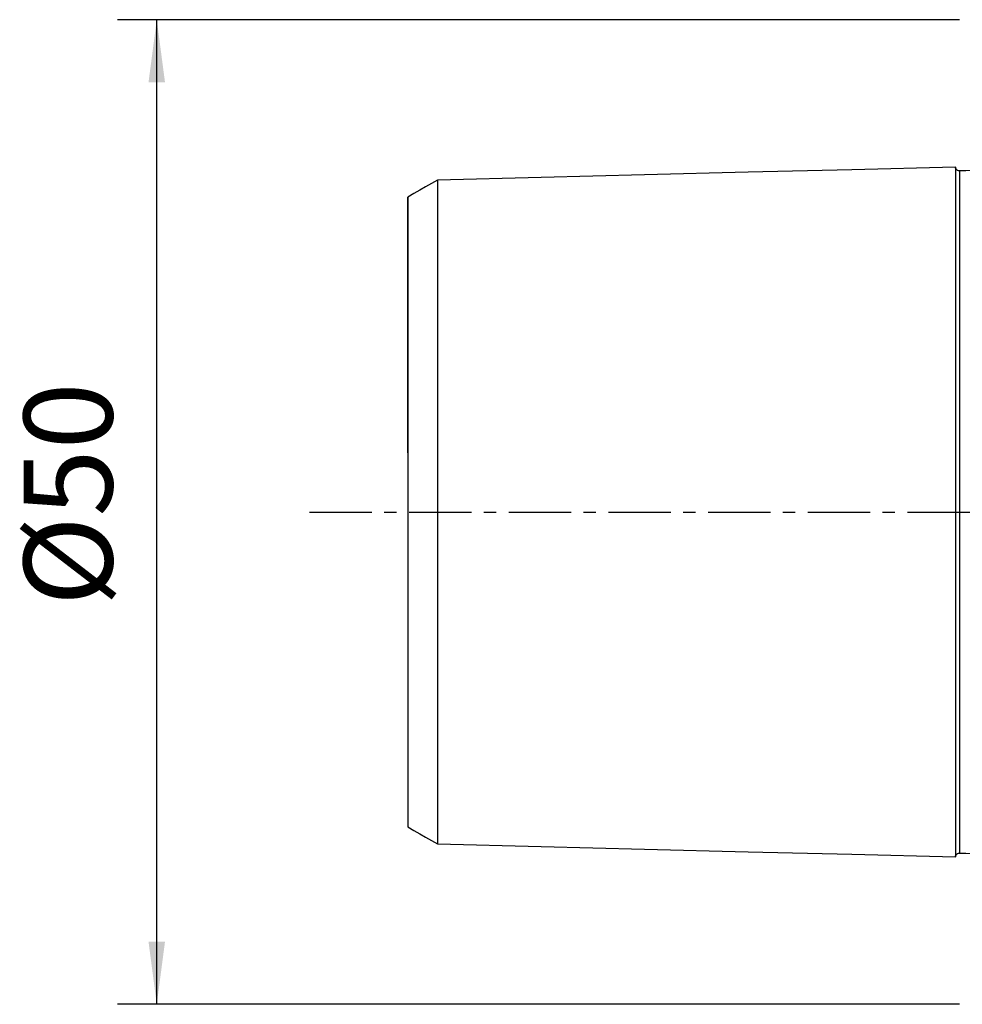
# Model space of a CAD drawing. Extents: x -50 to 188, y -49 to 61.
# Drawn here: x -50 to -2, y -25 to 25 of the extents above; entities that cross this region are included whole.
import ezdxf

# ---------------------------------------------------------------- set-up
doc = ezdxf.new("R2010")
doc.units = 0
doc.header["$MEASUREMENT"] = 0
doc.linetypes.add('CENTER', pattern=[5.059896, 3.162435, -0.632487, 0.632487, -0.632487])
doc.layers.get('0').update_dxf_attribs({"linetype": 'CONTINUOUS'})
for name, color, linetype in [('SK1', 4, 'CONTINUOUS'), ('SK2', 7, 'CONTINUOUS'), ('SK4', 2, 'CENTER')]:
    doc.layers.add(name, color=color, linetype=linetype)
doc.styles.add('SANDVIK_STYLE', font='simplex.shx', dxfattribs={"height": 3})
doc.styles.get("Standard").update_dxf_attribs({"font": 'simplex.shx'})
doc.dimstyles.new('SANDVIK_DIM', dxfattribs={"dimscale": 0, "dimtxt": 4.5, "dimasz": 4.57, "dimexe": 5, "dimexo": 0, "dimgap": 2.3, "dimtad": 1, "dimdsep": 46, "dimtxsty": 'SANDVIK_STYLE', "dimcen": 0.09, "dimclrd": 256, "dimclre": 256, "dimclrt": 256, "dimadec": 0, "dimazin": 0, "dimtfac": 1, "dimtofl": 0, "dimtmove": 2, "dimatfit": 3, "dimfxl": 1, "dimtolj": 1, "dimtzin": 0, "dimarcsym": 0})

# ---------------------------------------------------------------- blocks, each defined once
blk = doc.blocks.new('*D1')
for p, q in [((-2, 25), (-44.75, 25)), ((-42.75, -25), (-42.75, 25)), ((-2, -25), (-44.75, -25))]:
    blk.add_line(p, q)
for points in [[(-42.75, 25), (-42.332003, 21.825), (-43.167997, 21.825)], [(-42.75, -25), (-43.167997, -21.825), (-42.332003, -21.825)]]:
    blk.add_solid(points)
blk.add_text('%%c50', height=4.5, rotation=90).set_placement((-45, -4.784211))

msp = doc.modelspace()

# ---------------------------------------------------------------- linework, layer by layer
at = {"layer": 'SK1'}
for points in [[(-2.2, 17.514812, 0), (-7.46, 17.382704, 0), (-12.72, 17.250596, 0), (-17.98, 17.118488, 0), (-23.24, 16.98638, 0), (-28.5, 16.854272, 0)], [(-1.99504, 17.325186, 0), (-2.021713, 17.326377, 0), (-2.047357, 17.330814, 0), (-2.072066, 17.338534, 0), (-2.095751, 17.349503, 0), (-2.117844, 17.36348, 0), (-2.137888, 17.380194, 0), (-2.155587, 17.399373, 0), (-2.170656, 17.420736, 0), (-2.1828, 17.443841, 0), (-2.191752, 17.46813, 0), (-2.197471, 17.493519, 0), (-2.2, 17.520099, 0)], [(-2.2, 17.514745, 0), (-2.2, 17.508266, 0), (-2.2, 17.49931, 0), (-2.2, 17.48792, 0), (-2.2, 17.474134, 0), (-2.2, 17.457991, 0), (-2.2, 17.439528, 0), (-2.2, 17.418779, 0), (-2.2, 17.395777, 0), (-2.2, 17.370556, 0), (-2.2, 17.343145, 0), (-2.2, 17.313573, 0), (-2.2, 17.281869, 0), (-2.2, 17.248062, 0), (-2.2, 17.212177, 0), (-2.2, 17.174239, 0), (-2.2, 17.134273, 0), (-2.2, 17.092299, 0), (-2.2, 17.048343, 0), (-2.2, 17.002429, 0), (-2.2, 16.954575, 0), (-2.2, 16.904798, 0), (-2.2, 16.853122, 0), (-2.2, 16.799568, 0), (-2.2, 16.744152, 0), (-2.2, 16.686887, 0), (-2.2, 16.627794, 0), (-2.2, 16.566894, 0), (-2.2, 16.504198, 0), (-2.2, 16.439722, 0), (-2.2, 16.373481, 0), (-2.2, 16.305491, 0), (-2.2, 16.235764, 0), (-2.2, 16.164317, 0), (-2.2, 16.091162, 0), (-2.2, 16.016308, 0), (-2.2, 15.939769, 0), (-2.2, 15.861565, 0), (-2.2, 15.7817, 0), (-2.2, 15.700187, 0), (-2.2, 15.617039, 0), (-2.2, 15.532261, 0), (-2.2, 15.445867, 0), (-2.2, 15.357872, 0), (-2.2, 15.268282, 0), (-2.2, 15.177106, 0), (-2.2, 15.084355, 0), (-2.2, 14.990032, 0), (-2.2, 14.89415, 0), (-2.2, 14.796724, 0), (-2.2, 14.697756, 0), (-2.2, 14.597254, 0), (-2.2, 14.495228, 0), (-2.2, 14.39168, 0), (-2.2, 14.28662, 0), (-2.2, 14.180063, 0), (-2.2, 14.072009, 0), (-2.2, 13.962466, 0), (-2.2, 13.851442, 0), (-2.2, 13.738937, 0), (-2.2, 13.62496, 0), (-2.2, 13.509526, 0), (-2.2, 13.392633, 0), (-2.2, 13.274288, 0), (-2.2, 13.154498, 0), (-2.2, 13.033261, 0), (-2.2, 12.910587, 0), (-2.2, 12.786488, 0), (-2.2, 12.660963, 0), (-2.2, 12.534016, 0), (-2.2, 12.405655, 0), (-2.2, 12.275875, 0), (-2.2, 12.144686, 0), (-2.2, 12.012101, 0), (-2.2, 11.878119, 0), (-2.2, 11.742736, 0), (-2.2, 11.605957, 0), (-2.2, 11.467788, 0), (-2.2, 11.328238, 0), (-2.2, 11.187313, 0), (-2.2, 11.045011, 0), (-2.2, 10.901326, 0), (-2.2, 10.756265, 0), (-2.2, 10.609844, 0), (-2.2, 10.462056, 0), (-2.2, 10.312903, 0), (-2.2, 10.162389, 0), (-2.2, 10.010516, 0), (-2.2, 9.857292, 0), (-2.2, 9.70271, 0), (-2.2, 9.54677, 0), (-2.2, 9.389479, 0), (-2.2, 9.230844, 0), (-2.2, 9.070871, 0), (-2.2, 8.909553, 0), (-2.2, 8.746889, 0), (-2.2, 8.582885, 0), (-2.2, 8.417542, 0), (-2.2, 8.250867, 0), (-2.2, 8.082852, 0), (-2.2, 7.913497, 0), (-2.2, 7.74281, 0), (-2.2, 7.570793, 0), (-2.2, 7.397444, 0), (-2.2, 7.222768, 0), (-2.2, 7.046775, 0), (-2.2, 6.869454, 0), (-2.2, 6.690805, 0), (-2.2, 6.510834, 0), (-2.2, 6.329542, 0), (-2.2, 6.146933, 0), (-2.2, 5.963008, 0), (-2.2, 5.77777, 0), (-2.2, 5.591221, 0), (-2.2, 5.403364, 0), (-2.2, 5.214205, 0), (-2.2, 5.023745, 0), (-2.2, 4.831991, 0), (-2.2, 4.638948, 0), (-2.2, 4.444622, 0), (-2.2, 4.249022, 0), (-2.2, 4.052149, 0), (-2.2, 3.854034, 0), (-2.2, 3.654672, 0), (-2.2, 3.454081, 0), (-2.2, 3.252261, 0), (-2.2, 3.04927, 0), (-2.2, 2.845104, 0), (-2.2, 2.639798, 0), (-2.2, 2.433376, 0), (-2.2, 2.225887, 0), (-2.2, 2.017373, 0), (-2.2, 1.807883, 0), (-2.2, 1.597479, 0), (-2.2, 1.386232, 0), (-2.2, 1.17422, 0), (-2.2, 0.961537, 0), (-2.2, 0.748285, 0), (-2.2, 0.534576, 0), (-2.2, 0.320534, 0), (-2.2, 0.106288, 0), (-2.2, -0.108025, 0), (-2.2, -0.322269, 0), (-2.2, -0.536309, 0), (-2.2, -0.750014, 0), (-2.2, -0.963263, 0), (-2.2, -1.175941, 0), (-2.2, -1.387946, 0), (-2.2, -1.599188, 0), (-2.2, -1.809584, 0), (-2.2, -2.019067, 0), (-2.2, -2.227574, 0), (-2.2, -2.435054, 0), (-2.2, -2.641462, 0), (-2.2, -2.846761, 0), (-2.2, -3.050922, 0), (-2.2, -3.253901, 0), (-2.2, -3.455711, 0), (-2.2, -3.656292, 0), (-2.2, -3.855644, 0), (-2.2, -4.053749, 0), (-2.2, -4.250612, 0), (-2.2, -4.446202, 0), (-2.2, -4.640517, 0), (-2.2, -4.83355, 0), (-2.2, -5.025294, 0), (-2.2, -5.215742, 0), (-2.2, -5.404892, 0), (-2.2, -5.592737, 0), (-2.2, -5.779276, 0), (-2.2, -5.964504, 0), (-2.2, -6.148418, 0), (-2.2, -6.331017, 0), (-2.2, -6.512297, 0), (-2.2, -6.692258, 0), (-2.2, -6.870896, 0), (-2.2, -7.048206, 0), (-2.2, -7.224189, 0), (-2.2, -7.398854, 0), (-2.2, -7.572192, 0), (-2.2, -7.744199, 0), (-2.2, -7.914875, 0), (-2.2, -8.084219, 0), (-2.2, -8.252223, 0), (-2.2, -8.418887, 0), (-2.2, -8.584219, 0), (-2.2, -8.748212, 0), (-2.2, -8.910865, 0), (-2.2, -9.072173, 0), (-2.2, -9.232135, 0), (-2.2, -9.390759, 0), (-2.2, -9.548039, 0), (-2.2, -9.703968, 0), (-2.2, -9.858539, 0), (-2.2, -10.011752, 0), (-2.2, -10.163614, 0), (-2.2, -10.314117, 0), (-2.2, -10.463259, 0), (-2.2, -10.611036, 0), (-2.2, -10.757446, 0), (-2.2, -10.902496, 0), (-2.2, -11.04617, 0), (-2.2, -11.18846, 0), (-2.2, -11.329374, 0), (-2.2, -11.468913, 0), (-2.2, -11.60707, 0), (-2.2, -11.743839, 0), (-2.2, -11.87921, 0), (-2.2, -12.01318, 0), (-2.2, -12.145754, 0), (-2.2, -12.276932, 0), (-2.2, -12.4067, 0), (-2.2, -12.53505, 0), (-2.2, -12.661986, 0), (-2.2, -12.787499, 0), (-2.2, -12.911586, 0), (-2.2, -13.034249, 0), (-2.2, -13.155474, 0), (-2.2, -13.275252, 0), (-2.2, -13.393586, 0), (-2.2, -13.510467, 0), (-2.2, -13.625889, 0), (-2.2, -13.739854, 0), (-2.2, -13.852348, 0), (-2.2, -13.96336, 0), (-2.2, -14.072891, 0), (-2.2, -14.180933, 0), (-2.2, -14.287477, 0), (-2.2, -14.392525, 0), (-2.2, -14.496061, 0), (-2.2, -14.598074, 0), (-2.2, -14.698564, 0), (-2.2, -14.79752, 0), (-2.2, -14.894934, 0), (-2.2, -14.990803, 0), (-2.2, -15.085113, 0), (-2.2, -15.177852, 0), (-2.2, -15.269016, 0), (-2.2, -15.35859, 0), (-2.2, -15.446572, 0), (-2.2, -15.532954, 0), (-2.2, -15.617719, 0), (-2.2, -15.700854, 0), (-2.2, -15.782354, 0), (-2.2, -15.862205, 0), (-2.2, -15.940396, 0), (-2.2, -16.016921, 0), (-2.2, -16.091762, 0), (-2.2, -16.164903, 0), (-2.2, -16.236336, 0), (-2.2, -16.306048, 0), (-2.2, -16.374025, 0), (-2.2, -16.440251, 0), (-2.2, -16.504713, 0), (-2.2, -16.567395, 0), (-2.2, -16.62828, 0), (-2.2, -16.687358, 0), (-2.2, -16.744609, 0), (-2.2, -16.80001, 0), (-2.2, -16.853548, 0), (-2.2, -16.905209, 0), (-2.2, -16.95497, 0), (-2.2, -17.002809, 0), (-2.2, -17.048707, 0), (-2.2, -17.092647, 0), (-2.2, -17.134605, 0), (-2.2, -17.174554, 0), (-2.2, -17.212476, 0), (-2.2, -17.248345, 0), (-2.2, -17.282134, 0), (-2.2, -17.313821, 0), (-2.2, -17.343376, 0), (-2.2, -17.370769, 0), (-2.2, -17.395973, 0), (-2.2, -17.418956, 0), (-2.2, -17.439687, 0), (-2.2, -17.458131, 0), (-2.2, -17.474255, 0), (-2.2, -17.488021, 0), (-2.2, -17.499393, 0), (-2.2, -17.508328, 0), (-2.2, -17.514787, 0)], [(-0.394977, 17.360146, 0), (-0.71499, 17.352109, 0), (-1.035002, 17.344071, 0), (-1.355015, 17.336034, 0), (-1.675027, 17.327997, 0), (-1.99504, 17.319959, 0)], [(-1.99504, 17.32065, 0), (-1.99504, 17.314661, 0), (-1.99504, 17.306243, 0), (-1.99504, 17.295436, 0), (-1.99504, 17.282278, 0), (-1.99504, 17.266807, 0), (-1.99504, 17.249056, 0), (-1.99504, 17.22906, 0), (-1.99504, 17.206851, 0), (-1.99504, 17.182459, 0), (-1.99504, 17.155908, 0), (-1.99504, 17.12725, 0), (-1.99504, 17.096499, 0), (-1.99504, 17.06366, 0), (-1.99504, 17.02878, 0), (-1.99504, 16.991882, 0), (-1.99504, 16.95298, 0), (-1.99504, 16.912125, 0), (-1.99504, 16.869327, 0), (-1.99504, 16.824573, 0), (-1.99504, 16.7779, 0), (-1.99504, 16.729366, 0), (-1.99504, 16.678973, 0), (-1.99504, 16.626699, 0), (-1.99504, 16.572579, 0), (-1.99504, 16.516673, 0), (-1.99504, 16.458982, 0), (-1.99504, 16.399478, 0), (-1.99504, 16.338204, 0), (-1.99504, 16.275188, 0), (-1.99504, 16.210434, 0), (-1.99504, 16.143957, 0), (-1.99504, 16.075772, 0), (-1.99504, 16.00589, 0), (-1.99504, 15.93431, 0), (-1.99504, 15.861084, 0), (-1.99504, 15.786224, 0), (-1.99504, 15.709685, 0), (-1.99504, 15.631503, 0), (-1.99504, 15.551711, 0), (-1.99504, 15.470293, 0), (-1.99504, 15.387295, 0), (-1.99504, 15.302736, 0), (-1.99504, 15.216564, 0), (-1.99504, 15.128806, 0), (-1.99504, 15.039503, 0), (-1.99504, 14.948633, 0), (-1.99504, 14.856239, 0), (-1.99504, 14.762347, 0), (-1.99504, 14.666897, 0), (-1.99504, 14.56991, 0), (-1.99504, 14.471432, 0), (-1.99504, 14.371437, 0), (-1.99504, 14.269965, 0), (-1.99504, 14.167051, 0), (-1.99504, 14.062625, 0), (-1.99504, 13.956701, 0), (-1.99504, 13.849333, 0), (-1.99504, 13.740492, 0), (-1.99504, 13.630212, 0), (-1.99504, 13.518537, 0), (-1.99504, 13.405393, 0), (-1.99504, 13.29078, 0), (-1.99504, 13.174765, 0), (-1.99504, 13.057315, 0), (-1.99504, 12.938455, 0), (-1.99504, 12.818243, 0), (-1.99504, 12.696598, 0), (-1.99504, 12.57351, 0), (-1.99504, 12.449052, 0), (-1.99504, 12.323193, 0), (-1.99504, 12.195949, 0), (-1.99504, 12.067389, 0), (-1.99504, 11.937429, 0), (-1.99504, 11.806028, 0), (-1.99504, 11.67327, 0), (-1.99504, 11.539203, 0), (-1.99504, 11.403805, 0), (-1.99504, 11.267046, 0), (-1.99504, 11.128894, 0), (-1.99504, 10.989344, 0), (-1.99504, 10.848474, 0), (-1.99504, 10.706344, 0), (-1.99504, 10.56286, 0), (-1.99504, 10.417973, 0), (-1.99504, 10.271783, 0), (-1.99504, 10.124274, 0), (-1.99504, 9.975439, 0), (-1.99504, 9.82527, 0), (-1.99504, 9.673751, 0), (-1.99504, 9.520973, 0), (-1.99504, 9.366922, 0), (-1.99504, 9.211558, 0), (-1.99504, 9.05484, 0), (-1.99504, 8.896762, 0), (-1.99504, 8.737418, 0), (-1.99504, 8.576787, 0), (-1.99504, 8.414859, 0), (-1.99504, 8.251623, 0), (-1.99504, 8.087054, 0), (-1.99504, 7.921253, 0), (-1.99504, 7.754202, 0), (-1.99504, 7.585849, 0), (-1.99504, 7.416211, 0), (-1.99504, 7.245313, 0), (-1.99504, 7.073108, 0), (-1.99504, 6.899556, 0), (-1.99504, 6.724772, 0), (-1.99504, 6.548744, 0), (-1.99504, 6.371454, 0), (-1.99504, 6.192903, 0), (-1.99504, 6.013098, 0), (-1.99504, 5.832042, 0), (-1.99504, 5.649741, 0), (-1.99504, 5.466199, 0), (-1.99504, 5.281423, 0), (-1.99504, 5.09542, 0), (-1.99504, 4.908197, 0), (-1.99504, 4.719762, 0), (-1.99504, 4.530126, 0), (-1.99504, 4.339298, 0), (-1.99504, 4.147298, 0), (-1.99504, 3.954179, 0), (-1.99504, 3.759788, 0), (-1.99504, 3.564295, 0), (-1.99504, 3.367724, 0), (-1.99504, 3.170177, 0), (-1.99504, 2.971378, 0), (-1.99504, 2.771613, 0), (-1.99504, 2.57082, 0), (-1.99504, 2.369158, 0), (-1.99504, 2.166489, 0), (-1.99504, 1.962964, 0), (-1.99504, 1.758629, 0), (-1.99504, 1.553538, 0), (-1.99504, 1.347759, 0), (-1.99504, 1.141367, 0), (-1.99504, 0.934442, 0), (-1.99504, 0.727073, 0), (-1.99504, 0.519351, 0), (-1.99504, 0.311375, 0), (-1.99504, 0.103245, 0), (-1.99504, -0.104937, 0), (-1.99504, -0.313066, 0), (-1.99504, -0.521041, 0), (-1.99504, -0.72876, 0), (-1.99504, -0.936126, 0), (-1.99504, -1.143047, 0), (-1.99504, -1.349434, 0), (-1.99504, -1.555208, 0), (-1.99504, -1.760293, 0), (-1.99504, -1.964621, 0), (-1.99504, -2.168132, 0), (-1.99504, -2.37077, 0), (-1.99504, -2.572494, 0), (-1.99504, -2.773272, 0), (-1.99504, -2.972967, 0), (-1.99504, -3.171787, 0), (-1.99504, -3.369325, 0), (-1.99504, -3.565889, 0), (-1.99504, -3.761372, 0), (-1.99504, -3.955753, 0), (-1.99504, -4.148863, 0), (-1.99504, -4.340853, 0), (-1.99504, -4.531672, 0), (-1.99504, -4.721299, 0), (-1.99504, -4.909723, 0), (-1.99504, -5.096936, 0), (-1.99504, -5.28293, 0), (-1.99504, -5.467696, 0), (-1.99504, -5.651227, 0), (-1.99504, -5.833519, 0), (-1.99504, -6.014565, 0), (-1.99504, -6.19436, 0), (-1.99504, -6.372899, 0), (-1.99504, -6.55018, 0), (-1.99504, -6.726197, 0), (-1.99504, -6.900972, 0), (-1.99504, -7.074513, 0), (-1.99504, -7.246708, 0), (-1.99504, -7.417595, 0), (-1.99504, -7.587223, 0), (-1.99504, -7.755565, 0), (-1.99504, -7.922605, 0), (-1.99504, -8.088397, 0), (-1.99504, -8.252955, 0), (-1.99504, -8.41618, 0), (-1.99504, -8.578098, 0), (-1.99504, -8.738718, 0), (-1.99504, -8.898052, 0), (-1.99504, -9.056119, 0), (-1.99504, -9.212826, 0), (-1.99504, -9.368179, 0), (-1.99504, -9.522219, 0), (-1.99504, -9.674988, 0), (-1.99504, -9.826495, 0), (-1.99504, -9.976654, 0), (-1.99504, -10.125478, 0), (-1.99504, -10.272976, 0), (-1.99504, -10.419156, 0), (-1.99504, -10.564032, 0), (-1.99504, -10.707504, 0), (-1.99504, -10.849623, 0), (-1.99504, -10.990484, 0), (-1.99504, -11.130023, 0), (-1.99504, -11.268163, 0), (-1.99504, -11.404911, 0), (-1.99504, -11.540298, 0), (-1.99504, -11.674354, 0), (-1.99504, -11.807101, 0), (-1.99504, -11.938491, 0), (-1.99504, -12.06844, 0), (-1.99504, -12.196989, 0), (-1.99504, -12.324221, 0), (-1.99504, -12.45007, 0), (-1.99504, -12.574516, 0), (-1.99504, -12.697593, 0), (-1.99504, -12.819226, 0), (-1.99504, -12.939427, 0), (-1.99504, -13.058275, 0), (-1.99504, -13.175714, 0), (-1.99504, -13.291717, 0), (-1.99504, -13.406318, 0), (-1.99504, -13.51945, 0), (-1.99504, -13.631114, 0), (-1.99504, -13.741383, 0), (-1.99504, -13.850211, 0), (-1.99504, -13.957567, 0), (-1.99504, -14.06348, 0), (-1.99504, -14.167893, 0), (-1.99504, -14.270796, 0), (-1.99504, -14.372256, 0), (-1.99504, -14.472238, 0), (-1.99504, -14.570704, 0), (-1.99504, -14.667679, 0), (-1.99504, -14.763117, 0), (-1.99504, -14.856996, 0), (-1.99504, -14.949377, 0), (-1.99504, -15.040221, 0), (-1.99504, -15.129524, 0), (-1.99504, -15.217283, 0), (-1.99504, -15.303433, 0), (-1.99504, -15.387976, 0), (-1.99504, -15.470961, 0), (-1.99504, -15.552366, 0), (-1.99504, -15.632145, 0), (-1.99504, -15.710314, 0), (-1.99504, -15.786839, 0), (-1.99504, -15.861685, 0), (-1.99504, -15.934899, 0), (-1.99504, -16.006465, 0), (-1.99504, -16.076333, 0), (-1.99504, -16.144505, 0), (-1.99504, -16.210967, 0), (-1.99504, -16.275707, 0), (-1.99504, -16.338709, 0), (-1.99504, -16.399969, 0), (-1.99504, -16.459458, 0), (-1.99504, -16.517135, 0), (-1.99504, -16.573026, 0), (-1.99504, -16.627132, 0), (-1.99504, -16.67939, 0), (-1.99504, -16.729768, 0), (-1.99504, -16.778287, 0), (-1.99504, -16.824945, 0), (-1.99504, -16.869683, 0), (-1.99504, -16.912465, 0), (-1.99504, -16.953304, 0), (-1.99504, -16.99219, 0), (-1.99504, -17.029071, 0), (-1.99504, -17.063935, 0), (-1.99504, -17.096758, 0), (-1.99504, -17.127491, 0), (-1.99504, -17.156132, 0), (-1.99504, -17.182666, 0), (-1.99504, -17.20704, 0), (-1.99504, -17.229232, 0), (-1.99504, -17.249209, 0), (-1.99504, -17.266942, 0), (-1.99504, -17.282395, 0), (-1.99504, -17.295533, 0), (-1.99504, -17.306321, 0), (-1.99504, -17.31472, 0), (-1.99504, -17.320689, 0)], [(-28.5, 16.858451, 0), (-28.8, 16.685256, 0), (-29.1, 16.512062, 0), (-29.4, 16.338868, 0), (-29.7, 16.165674, 0), (-30, 15.99248, 0)], [(-28.5, 16.857062, 0), (-28.5, 16.859202, 0), (-28.5, 16.858831, 0), (-28.5, 16.855993, 0), (-28.5, 16.850729, 0), (-28.5, 16.843077, 0), (-28.5, 16.833075, 0), (-28.5, 16.820761, 0), (-28.5, 16.806167, 0), (-28.5, 16.789328, 0), (-28.5, 16.770277, 0), (-28.5, 16.749043, 0), (-28.5, 16.725654, 0), (-28.5, 16.700116, 0), (-28.5, 16.672523, 0), (-28.5, 16.642897, 0), (-28.5, 16.611165, 0), (-28.5, 16.577399, 0), (-28.5, 16.541658, 0), (-28.5, 16.503912, 0), (-28.5, 16.464263, 0), (-28.5, 16.422741, 0), (-28.5, 16.379232, 0), (-28.5, 16.33377, 0), (-28.5, 16.286521, 0), (-28.5, 16.237492, 0), (-28.5, 16.186546, 0), (-28.5, 16.133708, 0), (-28.5, 16.07916, 0), (-28.5, 16.022914, 0), (-28.5, 15.964817, 0), (-28.5, 15.904923, 0), (-28.5, 15.843339, 0), (-28.5, 15.780037, 0), (-28.5, 15.71503, 0), (-28.5, 15.648331, 0), (-28.5, 15.579953, 0), (-28.5, 15.509862, 0), (-28.5, 15.43816, 0), (-28.5, 15.364934, 0), (-28.5, 15.289987, 0), (-28.5, 15.213347, 0), (-28.5, 15.135158, 0), (-28.5, 15.05533, 0), (-28.5, 14.973952, 0), (-28.5, 14.891137, 0), (-28.5, 14.806669, 0), (-28.5, 14.72055, 0), (-28.5, 14.632952, 0), (-28.5, 14.543777, 0), (-28.5, 14.4531, 0), (-28.5, 14.361065, 0), (-28.5, 14.267436, 0), (-28.5, 14.17219, 0), (-28.5, 14.075524, 0), (-28.5, 13.977335, 0), (-28.5, 13.877683, 0), (-28.5, 13.776743, 0), (-28.5, 13.674264, 0), (-28.5, 13.570191, 0), (-28.5, 13.46475, 0), (-28.5, 13.357835, 0), (-28.5, 13.249488, 0), (-28.5, 13.139914, 0), (-28.5, 13.028853, 0), (-28.5, 12.916214, 0), (-28.5, 12.802252, 0), (-28.5, 12.686861, 0), (-28.5, 12.570059, 0), (-28.5, 12.452089, 0), (-28.5, 12.332681, 0), (-28.5, 12.211703, 0), (-28.5, 12.08944, 0), (-28.5, 11.96579, 0), (-28.5, 11.840745, 0), (-28.5, 11.714586, 0), (-28.5, 11.587036, 0), (-28.5, 11.457874, 0), (-28.5, 11.327378, 0), (-28.5, 11.195742, 0), (-28.5, 11.062897, 0), (-28.5, 10.92872, 0), (-28.5, 10.793086, 0), (-28.5, 10.65594, 0), (-28.5, 10.51753, 0), (-28.5, 10.378122, 0), (-28.5, 10.237401, 0), (-28.5, 10.095109, 0), (-28.5, 9.951608, 0), (-28.5, 9.80686, 0), (-28.5, 9.660828, 0), (-28.5, 9.513479, 0), (-28.5, 9.364732, 0), (-28.5, 9.214899, 0), (-28.5, 9.063964, 0), (-28.5, 8.911775, 0), (-28.5, 8.758173, 0), (-28.5, 8.6031, 0), (-28.5, 8.446895, 0), (-28.5, 8.289509, 0), (-28.5, 8.130883, 0), (-28.5, 7.970989, 0), (-28.5, 7.809708, 0), (-28.5, 7.647391, 0), (-28.5, 7.484013, 0), (-28.5, 7.319368, 0), (-28.5, 7.153495, 0), (-28.5, 6.986492, 0), (-28.5, 6.818197, 0), (-28.5, 6.648438, 0), (-28.5, 6.477613, 0), (-28.5, 6.305716, 0), (-28.5, 6.132654, 0), (-28.5, 5.958434, 0), (-28.5, 5.783066, 0), (-28.5, 5.60656, 0), (-28.5, 5.428928, 0), (-28.5, 5.25018, 0), (-28.5, 5.07033, 0), (-28.5, 4.889393, 0), (-28.5, 4.707383, 0), (-28.5, 4.524316, 0), (-28.5, 4.340213, 0), (-28.5, 4.155092, 0), (-28.5, 3.969, 0), (-28.5, 3.782115, 0), (-28.5, 3.593848, 0), (-28.5, 3.404787, 0), (-28.5, 3.214936, 0), (-28.5, 3.024695, 0), (-28.5, 2.83297, 0), (-28.5, 2.640725, 0), (-28.5, 2.44769, 0), (-28.5, 2.254301, 0), (-28.5, 2.06005, 0), (-28.5, 1.865283, 0), (-28.5, 1.670072, 0), (-28.5, 1.474445, 0), (-28.5, 1.278469, 0), (-28.5, 1.082205, 0), (-28.5, 0.885715, 0), (-28.5, 0.689053, 0), (-28.5, 0.492268, 0), (-28.5, 0.295403, 0), (-28.5, 0.098491, 0), (-28.5, -0.098435, 0), (-28.5, -0.295346, 0), (-28.5, -0.492212, 0), (-28.5, -0.688996, 0), (-28.5, -0.885658, 0), (-28.5, -1.082148, 0), (-28.5, -1.278412, 0), (-28.5, -1.474389, 0), (-28.5, -1.670015, 0), (-28.5, -1.865226, 0), (-28.5, -2.059958, 0), (-28.5, -2.254148, 0), (-28.5, -2.447767, 0), (-28.5, -2.64077, 0), (-28.5, -2.832811, 0), (-28.5, -3.02464, 0), (-28.5, -3.214882, 0), (-28.5, -3.404733, 0), (-28.5, -3.593794, 0), (-28.5, -3.782061, 0), (-28.5, -3.968946, 0), (-28.5, -4.155039, 0), (-28.5, -4.34016, 0), (-28.5, -4.524263, 0), (-28.5, -4.70733, 0), (-28.5, -4.889341, 0), (-28.5, -5.070278, 0), (-28.5, -5.250129, 0), (-28.5, -5.428877, 0), (-28.5, -5.60651, 0), (-28.5, -5.783015, 0), (-28.5, -5.958383, 0), (-28.5, -6.132603, 0), (-28.5, -6.305666, 0), (-28.5, -6.477564, 0), (-28.5, -6.648389, 0), (-28.5, -6.818148, 0), (-28.5, -6.986443, 0), (-28.5, -7.153447, 0), (-28.5, -7.31932, 0), (-28.5, -7.483966, 0), (-28.5, -7.647344, 0), (-28.5, -7.809661, 0), (-28.5, -7.970942, 0), (-28.5, -8.130837, 0), (-28.5, -8.289463, 0), (-28.5, -8.44685, 0), (-28.5, -8.603055, 0), (-28.5, -8.758129, 0), (-28.5, -8.911731, 0), (-28.5, -9.063921, 0), (-28.5, -9.214856, 0), (-28.5, -9.364689, 0), (-28.5, -9.513437, 0), (-28.5, -9.660786, 0), (-28.5, -9.806818, 0), (-28.5, -9.951566, 0), (-28.5, -10.095068, 0), (-28.5, -10.23736, 0), (-28.5, -10.378082, 0), (-28.5, -10.51749, 0), (-28.5, -10.6559, 0), (-28.5, -10.793046, 0), (-28.5, -10.928682, 0), (-28.5, -11.062859, 0), (-28.5, -11.195704, 0), (-28.5, -11.32734, 0), (-28.5, -11.457837, 0), (-28.5, -11.586999, 0), (-28.5, -11.71455, 0), (-28.5, -11.840709, 0), (-28.5, -11.965754, 0), (-28.5, -12.089405, 0), (-28.5, -12.211668, 0), (-28.5, -12.332646, 0), (-28.5, -12.452055, 0), (-28.5, -12.570025, 0), (-28.5, -12.686827, 0), (-28.5, -12.802219, 0), (-28.5, -12.916182, 0), (-28.5, -13.028821, 0), (-28.5, -13.139883, 0), (-28.5, -13.249456, 0), (-28.5, -13.357804, 0), (-28.5, -13.46472, 0), (-28.5, -13.570161, 0), (-28.5, -13.674234, 0), (-28.5, -13.776714, 0), (-28.5, -13.877655, 0), (-28.5, -13.977307, 0), (-28.5, -14.075496, 0), (-28.5, -14.172162, 0), (-28.5, -14.267409, 0), (-28.5, -14.361038, 0), (-28.5, -14.453074, 0), (-28.5, -14.543745, 0), (-28.5, -14.632868, 0), (-28.5, -14.720539, 0), (-28.5, -14.806685, 0), (-28.5, -14.891121, 0), (-28.5, -14.973928, 0), (-28.5, -15.055306, 0), (-28.5, -15.135135, 0), (-28.5, -15.213325, 0), (-28.5, -15.289966, 0), (-28.5, -15.364913, 0), (-28.5, -15.438139, 0), (-28.5, -15.509841, 0), (-28.5, -15.579933, 0), (-28.5, -15.648312, 0), (-28.5, -15.715011, 0), (-28.5, -15.780019, 0), (-28.5, -15.843321, 0), (-28.5, -15.904906, 0), (-28.5, -15.9648, 0), (-28.5, -16.022898, 0), (-28.5, -16.079144, 0), (-28.5, -16.133692, 0), (-28.5, -16.186531, 0), (-28.5, -16.237478, 0), (-28.5, -16.286507, 0), (-28.5, -16.333756, 0), (-28.5, -16.379219, 0), (-28.5, -16.422729, 0), (-28.5, -16.464251, 0), (-28.5, -16.503901, 0), (-28.5, -16.541648, 0), (-28.5, -16.577389, 0), (-28.5, -16.611155, 0), (-28.5, -16.642888, 0), (-28.5, -16.672515, 0), (-28.5, -16.700108, 0), (-28.5, -16.725647, 0), (-28.5, -16.749036, 0), (-28.5, -16.770271, 0), (-28.5, -16.789323, 0), (-28.5, -16.806163, 0), (-28.5, -16.820757, 0), (-28.5, -16.833072, 0), (-28.5, -16.843074, 0), (-28.5, -16.850727, 0), (-28.5, -16.855992, 0), (-28.5, -16.858831, 0), (-28.5, -16.859202, 0), (-28.5, -16.857062, 0)], [(-30, 15.992664, 0), (-30, 15.993261, 0), (-30, 15.991487, 0), (-30, 15.987378, 0), (-30, 15.980966, 0), (-30, 15.972286, 0), (-30, 15.961369, 0), (-30, 15.948246, 0), (-30, 15.932947, 0), (-30, 15.9155, 0), (-30, 15.895933, 0), (-30, 15.874274, 0), (-30, 15.850507, 0), (-30, 15.82471, 0), (-30, 15.797044, 0), (-30, 15.76731, 0), (-30, 15.735483, 0), (-30, 15.701776, 0), (-30, 15.666101, 0), (-30, 15.628523, 0), (-30, 15.58926, 0), (-30, 15.548046, 0), (-30, 15.504759, 0), (-30, 15.459724, 0), (-30, 15.413127, 0), (-30, 15.36465, 0), (-30, 15.314135, 0), (-30, 15.261942, 0), (-30, 15.208287, 0), (-30, 15.152818, 0), (-30, 15.095405, 0), (-30, 15.0364, 0), (-30, 14.975731, 0), (-30, 14.913393, 0), (-30, 14.849397, 0), (-30, 14.783758, 0), (-30, 14.716421, 0), (-30, 14.647421, 0), (-30, 14.577145, 0), (-30, 14.505203, 0), (-30, 14.431376, 0), (-30, 14.356099, 0), (-30, 14.279229, 0), (-30, 14.200744, 0), (-30, 14.121087, 0), (-30, 14.039844, 0), (-30, 13.956737, 0), (-30, 13.872249, 0), (-30, 13.786238, 0), (-30, 13.698651, 0), (-30, 13.609985, 0), (-30, 13.519808, 0), (-30, 13.427781, 0), (-30, 13.33443, 0), (-30, 13.239621, 0), (-30, 13.143266, 0), (-30, 13.045916, 0), (-30, 12.947129, 0), (-30, 12.846497, 0), (-30, 12.74459, 0), (-30, 12.641286, 0), (-30, 12.536459, 0), (-30, 12.430714, 0), (-30, 12.323605, 0), (-30, 12.214651, 0), (-30, 12.104462, 0), (-30, 11.992935, 0), (-30, 11.879902, 0), (-30, 11.766024, 0), (-30, 11.650854, 0), (-30, 11.533833, 0), (-30, 11.415612, 0), (-30, 11.296109, 0), (-30, 11.175114, 0), (-30, 11.053343, 0), (-30, 10.930355, 0), (-30, 10.805446, 0), (-30, 10.679114, 0), (-30, 10.551934, 0), (-30, 10.423819, 0), (-30, 10.294475, 0), (-30, 10.163601, 0), (-30, 10.030991, 0), (-30, 9.897101, 0), (-30, 9.762678, 0), (-30, 9.627176, 0), (-30, 9.489784, 0), (-30, 9.351254, 0), (-30, 9.211659, 0), (-30, 9.07086, 0), (-30, 8.928807, 0), (-30, 8.785244, 0), (-30, 8.640837, 0), (-30, 8.495693, 0), (-30, 8.34945, 0), (-30, 8.201731, 0), (-30, 8.052303, 0), (-30, 7.901916, 0), (-30, 7.750591, 0), (-30, 7.598138, 0), (-30, 7.444512, 0), (-30, 7.289397, 0), (-30, 7.133525, 0), (-30, 6.977002, 0), (-30, 6.819307, 0), (-30, 6.660464, 0), (-30, 6.500731, 0), (-30, 6.339793, 0), (-30, 6.177169, 0), (-30, 6.013699, 0), (-30, 5.849524, 0), (-30, 5.684368, 0), (-30, 5.518246, 0), (-30, 5.351176, 0), (-30, 5.183181, 0), (-30, 5.01428, 0), (-30, 4.844499, 0), (-30, 4.673861, 0), (-30, 4.502397, 0), (-30, 4.330136, 0), (-30, 4.15711, 0), (-30, 3.983354, 0), (-30, 3.808908, 0), (-30, 3.633853, 0), (-30, 3.458622, 0), (-30, 3.281842, 0), (-30, 3.104834, 0), (-30, 2.927474, 0), (-30, 2.750914, 0), (-30, 2.572457, 0), (-30, 2.39426, 0), (-30, 2.21577, 0), (-30, 2.03778, 0), (-30, 1.859341, 0), (-30, 1.680945, 0), (-30, 1.502807, 0), (-30, 1.324894, 0), (-30, 1.147266, 0), (-30, 0.969965, 0), (-30, 0.793012, 0), (-30, 0.616404, 0), (-30, 0.440105, 0), (-30, 0.264053, 0), (-30, 0.08816, 0), (-30, -0.087677, 0), (-30, -0.263569, 0), (-30, -0.439621, 0), (-30, -0.615919, 0), (-30, -0.792527, 0), (-30, -0.969478, 0), (-30, -1.146778, 0), (-30, -1.324406, 0), (-30, -1.502318, 0), (-30, -1.680455, 0), (-30, -1.858747, 0), (-30, -2.037118, 0), (-30, -2.215574, 0), (-30, -2.393953, 0), (-30, -2.571761, 0), (-30, -2.750428, 0), (-30, -2.926989, 0), (-30, -3.104345, 0), (-30, -3.281356, 0), (-30, -3.45814, 0), (-30, -3.633372, 0), (-30, -3.808428, 0), (-30, -3.982875, 0), (-30, -4.156633, 0), (-30, -4.329662, 0), (-30, -4.501925, 0), (-30, -4.673391, 0), (-30, -4.844031, 0), (-30, -5.013816, 0), (-30, -5.182719, 0), (-30, -5.350716, 0), (-30, -5.517787, 0), (-30, -5.683912, 0), (-30, -5.849071, 0), (-30, -6.01325, 0), (-30, -6.17672, 0), (-30, -6.339349, 0), (-30, -6.500291, 0), (-30, -6.660027, 0), (-30, -6.818872, 0), (-30, -6.976571, 0), (-30, -7.133096, 0), (-30, -7.28897, 0), (-30, -7.444088, 0), (-30, -7.597717, 0), (-30, -7.750174, 0), (-30, -7.901502, 0), (-30, -8.05189, 0), (-30, -8.201323, 0), (-30, -8.349047, 0), (-30, -8.495293, 0), (-30, -8.640439, 0), (-30, -8.784848, 0), (-30, -8.928414, 0), (-30, -9.070471, 0), (-30, -9.211274, 0), (-30, -9.350873, 0), (-30, -9.489405, 0), (-30, -9.626801, 0), (-30, -9.762308, 0), (-30, -9.896732, 0), (-30, -10.030625, 0), (-30, -10.163239, 0), (-30, -10.294118, 0), (-30, -10.423465, 0), (-30, -10.551584, 0), (-30, -10.678766, 0), (-30, -10.805101, 0), (-30, -10.930015, 0), (-30, -11.053007, 0), (-30, -11.17478, 0), (-30, -11.295778, 0), (-30, -11.415286, 0), (-30, -11.53351, 0), (-30, -11.650535, 0), (-30, -11.765709, 0), (-30, -11.87959, 0), (-30, -11.992626, 0), (-30, -12.104158, 0), (-30, -12.214349, 0), (-30, -12.323309, 0), (-30, -12.430422, 0), (-30, -12.536169, 0), (-30, -12.641, 0), (-30, -12.744308, 0), (-30, -12.846218, 0), (-30, -12.946855, 0), (-30, -13.045646, 0), (-30, -13.143, 0), (-30, -13.239358, 0), (-30, -13.334172, 0), (-30, -13.427526, 0), (-30, -13.519558, 0), (-30, -13.609739, 0), (-30, -13.698409, 0), (-30, -13.785964, 0), (-30, -13.871876, 0), (-30, -13.956596, 0), (-30, -14.039688, 0), (-30, -14.120876, 0), (-30, -14.200526, 0), (-30, -14.279015, 0), (-30, -14.35589, 0), (-30, -14.431171, 0), (-30, -14.505003, 0), (-30, -14.57695, 0), (-30, -14.647229, 0), (-30, -14.716233, 0), (-30, -14.783575, 0), (-30, -14.849219, 0), (-30, -14.91322, 0), (-30, -14.975562, 0), (-30, -15.036235, 0), (-30, -15.095245, 0), (-30, -15.152662, 0), (-30, -15.208137, 0), (-30, -15.261797, 0), (-30, -15.313994, 0), (-30, -15.364514, 0), (-30, -15.412996, 0), (-30, -15.459598, 0), (-30, -15.504637, 0), (-30, -15.54793, 0), (-30, -15.58915, 0), (-30, -15.628417, 0), (-30, -15.666, 0), (-30, -15.701681, 0), (-30, -15.735393, 0), (-30, -15.767225, 0), (-30, -15.796966, 0), (-30, -15.824637, 0), (-30, -15.850439, 0), (-30, -15.874212, 0), (-30, -15.895877, 0), (-30, -15.915449, 0), (-30, -15.932902, 0), (-30, -15.948207, 0), (-30, -15.961336, 0), (-30, -15.972259, 0), (-30, -15.980945, 0), (-30, -15.987363, 0), (-30, -15.991479, 0), (-30, -15.993259, 0), (-30, -15.992668, 0)], [(-30, 3.000045, 0), (-30, 3.142692, 0), (-30, 3.28521, 0), (-30, 3.427595, 0), (-30, 3.569838, 0), (-30, 3.711933, 0), (-30, 3.853875, 0), (-30, 3.995658, 0), (-30, 4.137294, 0), (-30, 4.278963, 0), (-30, 4.420495, 0), (-30, 4.561287, 0), (-30, 4.701627, 0), (-30, 4.842079, 0), (-30, 4.982927, 0), (-30, 5.123725, 0), (-30, 5.264048, 0), (-30, 5.403737, 0), (-30, 5.542931, 0), (-30, 5.681799, 0), (-30, 5.820507, 0), (-30, 5.959222, 0), (-30, 6.098062, 0), (-30, 6.236668, 0), (-30, 6.374713, 0), (-30, 6.51243, 0), (-30, 6.650087, 0), (-30, 6.787513, 0), (-30, 6.924238, 0), (-30, 7.060321, 0), (-30, 7.195935, 0), (-30, 7.331255, 0), (-30, 7.466451, 0), (-30, 7.60168, 0), (-30, 7.736723, 0), (-30, 7.871098, 0), (-30, 8.004947, 0), (-30, 8.138383, 0), (-30, 8.271399, 0), (-30, 8.403982, 0), (-30, 8.536122, 0), (-30, 8.667806, 0), (-30, 8.799075, 0), (-30, 8.930134, 0), (-30, 9.06056, 0), (-30, 9.189836, 0), (-30, 9.318457, 0), (-30, 9.447048, 0), (-30, 9.575579, 0), (-30, 9.703304, 0), (-30, 9.83029, 0), (-30, 9.956674, 0), (-30, 10.082445, 0), (-30, 10.207586, 0), (-30, 10.332078, 0), (-30, 10.455905, 0), (-30, 10.579092, 0), (-30, 10.701864, 0), (-30, 10.823814, 0), (-30, 10.944303, 0), (-30, 11.063831, 0), (-30, 11.183093, 0), (-30, 11.302133, 0), (-30, 11.420094, 0), (-30, 11.536991, 0), (-30, 11.65299, 0), (-30, 11.768072, 0), (-30, 11.882208, 0), (-30, 11.995369, 0), (-30, 12.107523, 0), (-30, 12.21864, 0), (-30, 12.328681, 0), (-30, 12.437463, 0), (-30, 12.544957, 0), (-30, 12.651978, 0), (-30, 12.757509, 0), (-30, 12.861658, 0), (-30, 12.964508, 0), (-30, 13.06604, 0), (-30, 13.166537, 0), (-30, 13.264556, 0), (-30, 13.361974, 0), (-30, 13.458112, 0), (-30, 13.551486, 0), (-30, 13.644327, 0), (-30, 13.735245, 0), (-30, 13.824379, 0), (-30, 13.911757, 0), (-30, 13.997334, 0), (-30, 14.081068, 0), (-30, 14.162924, 0), (-30, 14.242865, 0), (-30, 14.320623, 0), (-30, 14.397124, 0), (-30, 14.470848, 0), (-30, 14.543022, 0), (-30, 14.613093, 0), (-30, 14.681346, 0), (-30, 14.747025, 0), (-30, 14.811384, 0), (-30, 14.873563, 0), (-30, 14.934054, 0), (-30, 14.992169, 0), (-30, 15.048632, 0), (-30, 15.103239, 0), (-30, 15.156012, 0), (-30, 15.206827, 0), (-30, 15.256252, 0), (-30, 15.303562, 0), (-30, 15.349187, 0), (-30, 15.393102, 0), (-30, 15.435301, 0), (-30, 15.475845, 0), (-30, 15.514805, 0), (-30, 15.551648, 0), (-30, 15.587287, 0), (-30, 15.621208, 0), (-30, 15.653665, 0), (-30, 15.684294, 0), (-30, 15.713219, 0), (-30, 15.740775, 0), (-30, 15.767009, 0), (-30, 15.791542, 0), (-30, 15.814485, 0), (-30, 15.83601, 0), (-30, 15.856086, 0), (-30, 15.874718, 0), (-30, 15.891922, 0), (-30, 15.907718, 0), (-30, 15.922121, 0), (-30, 15.935148, 0), (-30, 15.946817, 0), (-30, 15.957142, 0), (-30, 15.966141, 0), (-30, 15.973828, 0), (-30, 15.980219, 0), (-30, 15.985328, 0)], [(-30, -15.992479, 0), (-29.7, -16.165674, 0), (-29.4, -16.338868, 0), (-29.1, -16.512062, 0), (-28.8, -16.685256, 0), (-28.5, -16.85845, 0)], [(-28.5, -16.854272, 0), (-23.24, -16.98638, 0), (-17.98, -17.118488, 0), (-12.72, -17.250596, 0), (-7.46, -17.382704, 0), (-2.2, -17.514812, 0)], [(-2.2, -17.520099, 0), (-2.197471, -17.493519, 0), (-2.191752, -17.46813, 0), (-2.1828, -17.443841, 0), (-2.170656, -17.420736, 0), (-2.155587, -17.399373, 0), (-2.137888, -17.380194, 0), (-2.117844, -17.36348, 0), (-2.095751, -17.349503, 0), (-2.072066, -17.338534, 0), (-2.047357, -17.330813, 0), (-2.021713, -17.326377, 0), (-1.99504, -17.325186, 0)], [(-1.99504, -17.319959, 0), (-1.675027, -17.327997, 0), (-1.355015, -17.336034, 0), (-1.035002, -17.344071, 0), (-0.71499, -17.352108, 0), (-0.394977, -17.360146, 0)]]:
    msp.add_polyline3d(points, dxfattribs=at)
at = {"layer": 'SK4'}
msp.add_line((-35, 0), (143.063581, 0), dxfattribs=at)

# ---------------------------------------------------------------- dimensions: what is measured, and where the dimension line sits
at = {"layer": 'SK2'}
dim = msp.add_linear_dim(base=(-42.75, 25), p1=(-2, -25), p2=(-2, 25), angle=90, text='%%c50', dimstyle='SANDVIK_DIM', dxfattribs=at)
dim.commit()
dim.dimension.update_dxf_attribs({"geometry": '*D1', "text_midpoint": (-45, -4.784211)})

doc.saveas('drawing.dxf')
